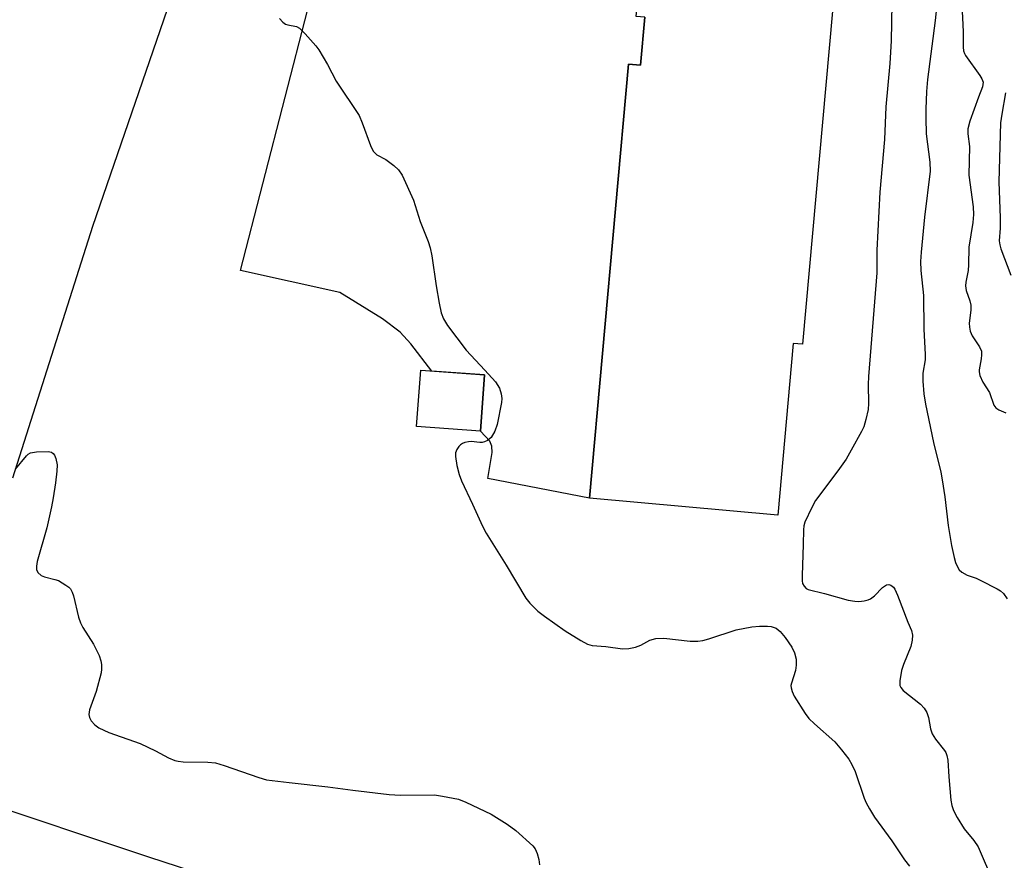
# Model space of a CAD drawing. Units: inches. Extents: x 1177768 to 1183768, y 509460 to 513460.
# Drawn here: x 1179206 to 1179424, y 512031 to 512217 of the extents above; entities that cross this region are included whole.
import ezdxf

# ---------------------------------------------------------------- set-up
doc = ezdxf.new("R2010")
doc.units = ezdxf.units.IN
doc.header["$MEASUREMENT"] = 0
for name, color, linetype in [('BLDG-Footprint', 5, 'Continuous'), ('TRANS-Driveway', 251, 'Continuous'), ('TRANS-Parking Lot', 4, 'Continuous'), ('Undefined', 1, 'Continuous')]:
    doc.layers.add(name, color=color, linetype=linetype)

msp = doc.modelspace()

# ---------------------------------------------------------------- linework, layer by layer
at = {"layer": 'BLDG-Footprint'}
for points, elevation in [([(1179350.39, 512254.89), (1179388.7, 512251.44), (1179379.13, 512145.15), (1179377.07, 512145.33), (1179373.66, 512107.4), (1179332.09, 512111.14), (1179340.72, 512207), (1179343.37, 512206.77), (1179344.32, 512217.32), (1179342.43, 512217.49), (1179345.66, 512253.31), (1179350.22, 512252.9)], 277.37), ([(1179308.96, 512138.38), (1179308.06, 512125.94), (1179293.97, 512126.95), (1179294.87, 512139.4)], 278.11)]:
    msp.add_lwpolyline(points, close=True, dxfattribs=dict(at, elevation=elevation))
at = {"layer": 'TRANS-Driveway'}
for points in [[(1179344.32, 512217.32), (1179343.37, 512206.76), (1179340.72, 512207), (1179332.09, 512111.14), (1179309.68, 512115.47), (1179310.61, 512121.21), (1179310.57, 512122.62), (1179310.14, 512123.74), (1179308.06, 512125.94), (1179308.96, 512138.38), (1179297.31, 512139.23), (1179292.68, 512145.2), (1179290.34, 512147.78), (1179286.41, 512150.72), (1179277.02, 512156.55), (1179255.08, 512161.43), (1179269.88, 512218.78)], [(1179195.53, 512045.08), (1179234.81, 512031.99), (1179244.52, 512028.85), (1179252.41, 512026.41), (1179266.35, 512022.33), (1179301.41, 512012.3), (1179329.72, 512003.97), (1179371.06, 511991.61), (1179443.35, 511969.78)]]:
    msp.add_lwpolyline(points, dxfattribs=at)
at = {"layer": 'TRANS-Parking Lot'}
msp.add_polyline3d([(1179238.88, 512219.05, 0), (1179222.47, 512171.11, 0), (1179204.78, 512115.59, 0)], dxfattribs=at)
at = {"layer": 'Undefined'}
for points, elevation in [([(1179398.83, 512220.27), (1179398.67, 512212.1), (1179398.42, 512207.13), (1179397.49, 512197.52), (1179397.18, 512190.31), (1179396.17, 512178.72), (1179395.51, 512165.93), (1179395.53, 512160.89), (1179393.67, 512138), (1179393.6, 512136.24), (1179393.68, 512132.05), (1179393.58, 512130.73), (1179393.1, 512128.52), (1179392.62, 512126.89), (1179392.13, 512125.84), (1179389.89, 512121.75), (1179388.72, 512119.75), (1179386.92, 512117.18), (1179381.97, 512110.66), (1179381.14, 512109.09), (1179379.65, 512105.86), (1179379.4, 512105.03), (1179379.31, 512104.17), (1179379.29, 512100.94), (1179379.01, 512094.07), (1179379.04, 512092.9), (1179379.15, 512092.35), (1179379.47, 512091.73), (1179379.95, 512091.24), (1179380.39, 512091), (1179383.99, 512090.1), (1179389.21, 512088.67), (1179390.67, 512088.39), (1179391.56, 512088.38), (1179392.73, 512088.51), (1179393.59, 512088.71), (1179394.12, 512088.93), (1179395.02, 512089.59), (1179396.77, 512091.47), (1179397.68, 512092.03), (1179398.14, 512092.11), (1179398.58, 512091.97), (1179399.17, 512091.5), (1179399.49, 512091.07), (1179400.09, 512089.76), (1179402.35, 512083.75), (1179403.18, 512081.93), (1179403.37, 512080.92), (1179403.29, 512079.82), (1179403.01, 512078.45), (1179401.38, 512074.45), (1179400.94, 512073.09), (1179400.56, 512070.86), (1179400.61, 512069.81), (1179400.8, 512069.35), (1179401.33, 512068.73), (1179405.19, 512065.65), (1179405.95, 512064.79), (1179406.57, 512063.85), (1179406.94, 512062.77), (1179407.39, 512060.21), (1179407.7, 512059.13), (1179408.44, 512057.96), (1179410.44, 512055.49), (1179410.74, 512055.01), (1179411, 512054.37), (1179411.19, 512053.33), (1179411.39, 512049.65), (1179411.88, 512044.46), (1179412.08, 512043.33), (1179412.41, 512042.24), (1179413.21, 512040.68), (1179414.8, 512038.18), (1179416.95, 512035.6), (1179417.86, 512034.22), (1179421.25, 512026.32)], 276), ([(1179408.74, 512220.05), (1179408.41, 512216.58), (1179406.72, 512203.61), (1179406.47, 512200.94), (1179406.3, 512197.06), (1179406.3, 512195.02), (1179406.44, 512191.58), (1179407.22, 512185.3), (1179407.27, 512183.31), (1179406.06, 512173.22), (1179405.3, 512165.46), (1179405.19, 512163.42), (1179405.24, 512161.38), (1179405.79, 512155.92), (1179405.87, 512148.46), (1179406.2, 512142.86), (1179406.16, 512141.72), (1179405.7, 512138.77), (1179405.68, 512137.02), (1179405.91, 512134.19), (1179406.28, 512131.88), (1179408.02, 512123.45), (1179409.61, 512116.9), (1179409.96, 512115.17), (1179410.55, 512111.44), (1179411.26, 512105.09), (1179412.01, 512100.7), (1179412.58, 512098.09), (1179412.9, 512096.94), (1179413.31, 512095.97), (1179413.72, 512095.33), (1179414.29, 512094.81), (1179415.46, 512094.16), (1179417.42, 512093.47), (1179418.49, 512093), (1179422.07, 512091.11), (1179422.8, 512090.67), (1179423.46, 512090.15), (1179424.31, 512088.97)], 274), ([(1179414.25, 512220.19), (1179414.55, 512214.08), (1179414.58, 512210.73), (1179414.66, 512209.94), (1179414.84, 512209.31), (1179415.05, 512208.9), (1179418.26, 512204.47), (1179418.7, 512203.73), (1179418.96, 512202.96), (1179418.84, 512201.99), (1179417.93, 512199.7), (1179416.05, 512194.4), (1179415.6, 512192.72), (1179415.61, 512191.62), (1179415.97, 512188.8), (1179415.85, 512182.44), (1179416.75, 512175.48), (1179416.85, 512173.76), (1179416.69, 512172.03), (1179415.85, 512166.54), (1179415.78, 512162.63), (1179415.68, 512161.41), (1179415.16, 512158.87), (1179415.08, 512158.05), (1179415.26, 512157.01), (1179416.06, 512154.74), (1179416.26, 512153.74), (1179416.26, 512152.69), (1179415.91, 512149.76), (1179415.96, 512148.89), (1179416.11, 512148.04), (1179416.53, 512146.98), (1179418.2, 512144.57), (1179418.58, 512143.61), (1179418.63, 512142.77), (1179418.57, 512141.91), (1179418.09, 512139.52), (1179418.1, 512139.01), (1179418.28, 512138.25), (1179418.93, 512136.76), (1179420.36, 512134.48), (1179421.33, 512131.69), (1179421.79, 512131.08), (1179422.45, 512130.64), (1179423.98, 512130.03)], 272), ([(1179263.69, 512217.01), (1179264.42, 512216.22), (1179265.06, 512215.78), (1179265.56, 512215.61), (1179267.42, 512215.28), (1179268.12, 512214.9), (1179269.35, 512213.69), (1179271.69, 512211.03), (1179272.39, 512210.11), (1179274.29, 512206.88), (1179276.21, 512203.23), (1179281.25, 512195.61), (1179281.96, 512194), (1179283.75, 512188.99), (1179284.41, 512187.73), (1179285.18, 512186.96), (1179287.16, 512185.89), (1179288.96, 512184.56), (1179289.98, 512183.62), (1179290.76, 512182.45), (1179293.31, 512176.94), (1179294.75, 512172.21), (1179296.49, 512167.79), (1179296.96, 512166.39), (1179297.29, 512164.67), (1179298.25, 512158.02), (1179298.92, 512154.23), (1179299.41, 512152.08), (1179299.87, 512150.75), (1179300.81, 512149.27), (1179304.87, 512143.82), (1179309.04, 512139.42), (1179311.35, 512136.83), (1179312.22, 512135.46), (1179312.65, 512134.21), (1179312.76, 512133.16), (1179312.69, 512132.31), (1179311.71, 512127.44), (1179311.21, 512125.94), (1179310.4, 512124.56), (1179309.62, 512123.9), (1179308.94, 512123.57), (1179308.45, 512123.45), (1179307.92, 512123.44), (1179305.98, 512123.66), (1179305.41, 512123.62), (1179304.58, 512123.43), (1179304.07, 512123.23), (1179303.63, 512122.93), (1179303.26, 512122.55), (1179302.82, 512121.89), (1179302.54, 512121.16), (1179302.51, 512120.34), (1179302.85, 512118.35), (1179303.32, 512116.36), (1179303.85, 512114.98), (1179306.31, 512109.85), (1179308.49, 512104.95), (1179309.29, 512103.4), (1179313.75, 512096.34), (1179318.07, 512089.12), (1179318.95, 512088), (1179320.74, 512086.2), (1179322.16, 512085.12), (1179326.76, 512081.85), (1179330.19, 512079.73), (1179331.69, 512078.92), (1179332.73, 512078.62), (1179335.75, 512078.44), (1179339.38, 512077.91), (1179340.81, 512077.96), (1179342.24, 512078.24), (1179343.41, 512078.72), (1179345.44, 512079.83), (1179346.72, 512080.21), (1179348.49, 512080.22), (1179354.35, 512079.62), (1179356.02, 512079.61), (1179357.09, 512079.75), (1179358.47, 512080.1), (1179364.5, 512082.09), (1179367.9, 512082.76), (1179369.64, 512082.91), (1179371.37, 512082.92), (1179372.22, 512082.82), (1179373.28, 512082.43), (1179374.17, 512081.76), (1179375.26, 512080.42), (1179376.75, 512078.29), (1179377.32, 512077), (1179377.69, 512075.64), (1179377.73, 512074.26), (1179377.55, 512073.15), (1179376.66, 512070.35), (1179376.56, 512069.8), (1179376.58, 512069.26), (1179376.81, 512068.47), (1179377.29, 512067.44), (1179379.69, 512063.63), (1179380.54, 512062.53), (1179381.77, 512061.31), (1179386.25, 512057.38), (1179387.74, 512055.63), (1179389.32, 512053.58), (1179390.02, 512052.35), (1179390.73, 512050.8), (1179392.74, 512044.95), (1179393.2, 512043.87), (1179393.9, 512042.55), (1179394.98, 512040.77), (1179398.84, 512035.5), (1179401.66, 512031.32), (1179402.75, 512029.92)], 278), ([(1179423.9, 512200.61), (1179423.08, 512195.94), (1179422.83, 512194.01), (1179422.45, 512181.02), (1179422.76, 512173.04), (1179422.72, 512170.77), (1179422.53, 512167.95), (1179422.63, 512167.05), (1179422.88, 512166.21), (1179425.12, 512160.4)], 270), ([(1179205.44, 512117.54), (1179207.85, 512120.54), (1179208.27, 512120.9), (1179208.75, 512121.15), (1179210.1, 512121.38), (1179212.66, 512121.43), (1179213.39, 512121.28), (1179213.77, 512121.02), (1179214.03, 512120.62), (1179214.33, 512119.89), (1179214.62, 512118.54), (1179214.59, 512117.1), (1179214.29, 512114.55), (1179213.78, 512111.21), (1179213.38, 512109.21), (1179212.33, 512104.63), (1179210.25, 512097.17), (1179210.08, 512096.12), (1179210.1, 512095.39), (1179210.38, 512094.73), (1179211.12, 512094.12), (1179211.85, 512093.81), (1179214.11, 512093.24), (1179214.92, 512092.95), (1179216.59, 512091.99), (1179217.23, 512091.5), (1179217.58, 512091.12), (1179217.95, 512090.39), (1179218.21, 512089.59), (1179219.35, 512084.9), (1179219.76, 512083.61), (1179220.3, 512082.59), (1179222.65, 512078.92), (1179223.9, 512076.4), (1179224.25, 512075.27), (1179224.4, 512074.41), (1179224.42, 512073.41), (1179224.34, 512072.63), (1179223.25, 512068.48), (1179221.8, 512064.44), (1179221.6, 512063.39), (1179221.74, 512062.72), (1179222.16, 512062), (1179222.92, 512061.12), (1179223.8, 512060.45), (1179226.06, 512059.45), (1179232.94, 512057), (1179236.36, 512055.39), (1179239.23, 512053.85), (1179240.57, 512053.25), (1179241.35, 512053.07), (1179242.43, 512052.94), (1179247.91, 512052.89), (1179249.61, 512052.72), (1179251.53, 512052.15), (1179259.15, 512049.49), (1179260.82, 512049.01), (1179265.81, 512048.37), (1179274.37, 512047.42), (1179279.89, 512046.67), (1179287.9, 512045.78), (1179290.41, 512045.59), (1179297.93, 512045.65), (1179299.69, 512045.41), (1179303.18, 512044.68), (1179304.84, 512044.08), (1179310.44, 512041.39), (1179313.95, 512039.22), (1179315.85, 512037.83), (1179319.58, 512034.44), (1179320.12, 512033.77), (1179320.58, 512032.75), (1179320.96, 512031.38), (1179321.09, 512030.24)], 280)]:
    msp.add_lwpolyline(points, dxfattribs=dict(at, elevation=elevation))

doc.saveas('drawing.dxf')
